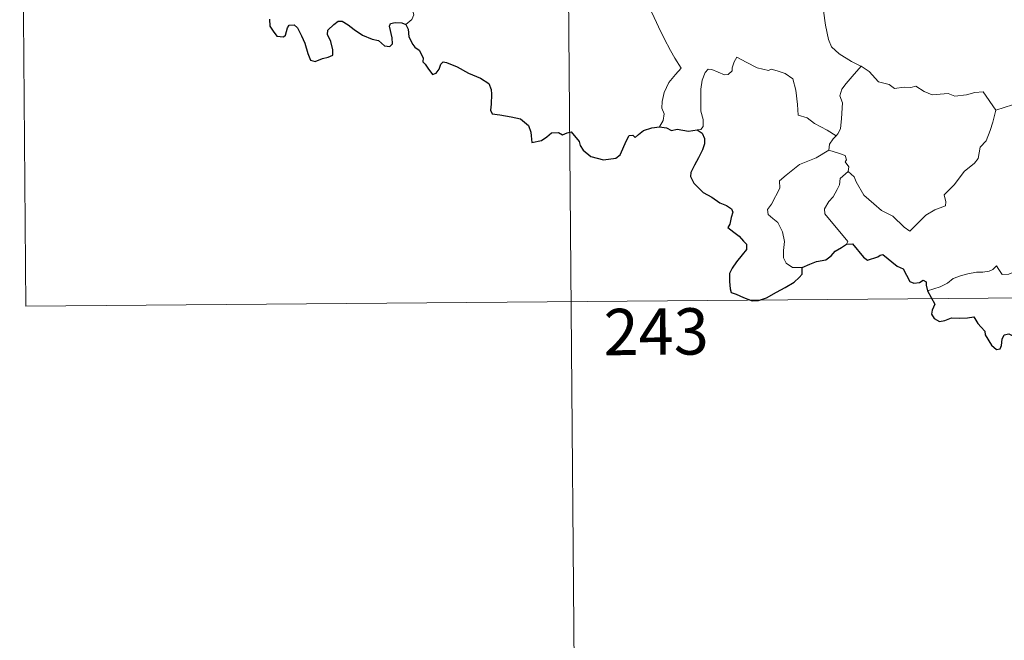
# Model space of a CAD drawing. Units: metres. Extents: x 555555 to 560035, y 4709754 to 4712761.
# Drawn here: x 555827 to 555986, y 4711635 to 4711735 of the extents above; entities that cross this region are included whole.
import ezdxf
from ezdxf.enums import TextEntityAlignment as Align

# ---------------------------------------------------------------- set-up
doc = ezdxf.new("R2010")
doc.units = ezdxf.units.M
doc.header["$MEASUREMENT"] = 0
doc.layers.add('Level 63', color=7, linetype='Continuous', lineweight=0)
doc.styles.add('Arial', font='ARIAL.TTF', dxfattribs={"height": 0.2})

msp = doc.modelspace()

# ---------------------------------------------------------------- linework, layer by layer
at = {"layer": 'Level 63', "linetype": 'Continuous', "lineweight": 0}
for points in [[(555826.63, 4711809.31, -0.74), (555827.62, 4711688.85, -0.74)], [(555914.9, 4711810.04, -0.74), (555917.41, 4711508.89, -0.74)], [(555955.82, 4711745.49, -0.74), (555954.94, 4711743.18, -0.74), (555955.4, 4711741.8, -0.74), (555955.86, 4711739.71, -0.74), (555956.74, 4711736.65, -0.74), (555957.06, 4711734.3, -0.74), (555957.57, 4711732.01, -0.74), (555958.02, 4711730.8, -0.74), (555959.28, 4711729.68, -0.74), (555961.26, 4711728.43, -0.74), (555962.82, 4711727.7, -0.74), (555962.87, 4711727.67, -0.74)], [(555922.73, 4711742.06, -0.74), (555922.89, 4711741.1, -0.74), (555923.52, 4711740.1, -0.74), (555924.54, 4711739.44, -0.74), (555925.43, 4711738.93, -0.74), (555927.11, 4711739.29, -0.74), (555927.95, 4711738.18, -0.74), (555929.02, 4711736.24, -0.74), (555930.04, 4711734.05, -0.74), (555930.94, 4711732.16, -0.74), (555932.01, 4711730.2, -0.74), (555932.68, 4711728.96, -0.74), (555933.72, 4711727.35, -0.74), (555932.78, 4711726.33, -0.74), (555931.7, 4711725.05, -0.74), (555930.94, 4711723.39, -0.74), (555930.64, 4711721.93, -0.74), (555930.6, 4711720.87, -0.74), (555930.95, 4711719.97, -0.74), (555930.78, 4711718.87, -0.74), (555930.18, 4711717.88, -0.74)], [(555889.14, 4711734.43, -0.74), (555890.09, 4711735.21, -0.74), (555890.44, 4711736, -0.74), (555890.28, 4711736.58, -0.74)], [(555958.78, 4711716.42, -0.74), (555957.35, 4711717.33, -0.74), (555955.32, 4711718.42, -0.74), (555954.1, 4711719.31, -0.74), (555952.64, 4711719.74, -0.74), (555952.54, 4711721.46, -0.74), (555952.29, 4711723.78, -0.74), (555951.77, 4711725.61, -0.74), (555950.52, 4711726.47, -0.74), (555949.27, 4711726.93, -0.74), (555948.26, 4711727.17, -0.74), (555947.84, 4711726.95, -0.74), (555945.99, 4711727.41, -0.74), (555944.25, 4711728.34, -0.74), (555942.71, 4711729.12, -0.74), (555942.29, 4711728.37, -0.74), (555941.95, 4711727.39, -0.74), (555941.97, 4711726.9, -0.74), (555941.33, 4711726.3, -0.74), (555940.74, 4711726.25, -0.74), (555938.68, 4711727.15, -0.74), (555938.08, 4711727.17, -0.74), (555937.6, 4711726.66, -0.74), (555937.1, 4711725.39, -0.74), (555936.88, 4711723.94, -0.74), (555936.88, 4711722.49, -0.74), (555936.89, 4711720.4, -0.74), (555937.27, 4711719.03, -0.74), (555937.26, 4711717.92, -0.74), (555936.88, 4711717.42, -0.74), (555936.32, 4711717.37, -0.74)], [(555962.87, 4711727.67, -0.74), (555961.4, 4711726.02, -0.74), (555960.43, 4711724.87, -0.74), (555959.71, 4711723.97, -0.74), (555959.41, 4711722.88, -0.74), (555959.8, 4711721.75, -0.74), (555959.69, 4711719.22, -0.74), (555959.52, 4711717.51, -0.74), (555959.06, 4711716.71, -0.74), (555958.78, 4711716.42, -0.74)], [(555962.87, 4711727.67, -0.74), (555964.15, 4711726.83, -0.74), (555965.66, 4711725.16, -0.74), (555967.38, 4711724.72, -0.74), (555968.24, 4711724.05, -0.74), (555969.79, 4711724.26, -0.74), (555970.91, 4711724.24, -0.74), (555971.71, 4711724.44, -0.74), (555973.06, 4711723.56, -0.74), (555974.36, 4711723.02, -0.74), (555976.95, 4711723.24, -0.74), (555978.02, 4711722.82, -0.74), (555979.92, 4711723.01, -0.74), (555981.27, 4711723.41, -0.74), (555982.59, 4711723.52, -0.74), (555984.63, 4711720.55, -0.74)], [(555984.63, 4711720.55, -0.74), (555990.03, 4711722.28, -0.74)], [(555960.75, 4711710.63, -0.74), (555961.7, 4711709.79, -0.74), (555962.02, 4711708.93, -0.74), (555963.27, 4711706.77, -0.74), (555964.89, 4711705.37, -0.74), (555966.15, 4711704.31, -0.74), (555967.96, 4711703.39, -0.74), (555969.83, 4711701.63, -0.74), (555970.72, 4711700.98, -0.74), (555972, 4711702.26, -0.74), (555973.32, 4711703.57, -0.74), (555974.8, 4711704.42, -0.74), (555976.48, 4711705.08, -0.74), (555976.57, 4711705.7, -0.74), (555976.31, 4711706.84, -0.74), (555977.94, 4711708.51, -0.74), (555979.54, 4711710.62, -0.74), (555981.18, 4711711.96, -0.74), (555981.81, 4711712.71, -0.74), (555982.09, 4711714.57, -0.74), (555983.09, 4711715.59, -0.74), (555983.74, 4711717.26, -0.74), (555984.14, 4711718.62, -0.74), (555984.63, 4711720.55, -0.74)], [(555958.78, 4711716.42, -0.74), (555958.3, 4711715.92, -0.74), (555957.7, 4711715.04, -0.74), (555957.6, 4711714.08, -0.74)], [(555953.28, 4711695.08, -0.74), (555951.75, 4711695.08, -0.74), (555950.7, 4711695.79, -0.74), (555950.29, 4711696.68, -0.74), (555950.26, 4711697.83, -0.74), (555950.46, 4711699.31, -0.74), (555950.09, 4711700.85, -0.74), (555949.38, 4711702.35, -0.74), (555948.54, 4711703.03, -0.74), (555947.79, 4711703.68, -0.74), (555947.68, 4711704.49, -0.74), (555948.34, 4711705.34, -0.74), (555949.68, 4711707.92, -0.74), (555949.63, 4711709.11, -0.74), (555950.7, 4711710.06, -0.74), (555952.84, 4711711.78, -0.74), (555955.55, 4711712.83, -0.74), (555957.6, 4711714.08, -0.74)], [(555957.6, 4711714.08, -0.74), (555959.2, 4711713.6, -0.74), (555960.25, 4711713.21, -0.74), (555960.48, 4711712.52, -0.74), (555960.24, 4711712.19, -0.74), (555960.86, 4711711.37, -0.74), (555960.75, 4711710.63, -0.74)], [(555960.46, 4711698.85, -0.74), (555960.69, 4711699.28, -0.74), (555956.94, 4711703.8, -0.74), (555956.89, 4711704.58, -0.74), (555957.63, 4711705.79, -0.74), (555958.34, 4711706.5, -0.74), (555958.98, 4711707.74, -0.74), (555959.36, 4711708.45, -0.74), (555959.47, 4711709.51, -0.74), (555960.75, 4711710.63, -0.74)], [(555992.95, 4711699.59, -0.74), (555992.43, 4711699.27, -0.74), (555991.86, 4711698.46, -0.74), (555991.33, 4711698.1, -0.74), (555990.43, 4711696.63, -0.74), (555989.53, 4711695.81, -0.74), (555988.82, 4711694.96, -0.74), (555987.92, 4711694.48, -0.74), (555986.75, 4711694, -0.74), (555985.65, 4711693.98, -0.74), (555985.12, 4711694.76, -0.74), (555984.74, 4711695.36, -0.74), (555984.18, 4711694.77, -0.74), (555983.58, 4711694.49, -0.74), (555982.53, 4711694.31, -0.74), (555981.51, 4711694.34, -0.74), (555980.09, 4711694.05, -0.74), (555979.07, 4711693.77, -0.74), (555977.72, 4711693.31, -0.74), (555976.81, 4711692.58, -0.74), (555975.62, 4711691.95, -0.74), (555973.58, 4711691.32, -0.74)], [(555827.62, 4711688.85, -0.74), (556269.02, 4711692.51, -0.74)]]:
    msp.add_polyline3d(points, dxfattribs=at)
at = {"layer": 'Level 63', "linetype": 'Continuous', "lineweight": 30}
for points in [[(555867.07, 4711735.27, -0.74), (555867.14, 4711734.15, -0.74), (555867.66, 4711733.36, -0.74), (555868.26, 4711732.51, -0.74), (555869.36, 4711732.43, -0.74), (555869.67, 4711732.69, -0.74), (555869.99, 4711733.87, -0.74), (555870.27, 4711734.32, -0.74), (555871.06, 4711734.36, -0.74), (555871.62, 4711733.9, -0.74), (555872.23, 4711732.6, -0.74), (555872.8, 4711731.39, -0.74), (555873.29, 4711729.72, -0.74), (555873.69, 4711728.67, -0.74), (555874.48, 4711728.45, -0.74), (555875.64, 4711728.92, -0.74), (555876.56, 4711729.14, -0.74), (555877.3, 4711729.45, -0.74), (555877.3, 4711730.33, -0.74), (555877.02, 4711731.69, -0.74), (555876.44, 4711732.82, -0.74), (555876.5, 4711733.5, -0.74), (555877.49, 4711734.4, -0.74), (555878.19, 4711734.97, -0.74), (555878.85, 4711734.97, -0.74), (555879.79, 4711734.37, -0.74), (555880.8, 4711733.61, -0.74), (555882.13, 4711732.67, -0.74), (555883.7, 4711732.07, -0.74), (555884.69, 4711731.81, -0.74), (555885.7, 4711730.95, -0.74), (555886.56, 4711730.85, -0.74), (555887, 4711731.3, -0.74), (555886.95, 4711732.27, -0.74), (555886.47, 4711734.16, -0.74), (555886.66, 4711734.57, -0.74), (555887.4, 4711734.75, -0.74), (555888.51, 4711734.69, -0.74), (555889.14, 4711734.43, -0.74)], [(555889.14, 4711734.43, -0.74), (555889.49, 4711733.64, -0.74), (555889.65, 4711732.42, -0.74), (555890.27, 4711731.17, -0.74), (555890.6, 4711730.75, -0.74), (555891.31, 4711730.27, -0.74), (555891.96, 4711729, -0.74), (555891.91, 4711728.38, -0.74), (555892.27, 4711728.02, -0.74), (555892.7, 4711727.36, -0.74), (555893.46, 4711726.34, -0.74), (555894.03, 4711726.55, -0.74), (555894.55, 4711727.21, -0.74), (555894.82, 4711728.02, -0.74), (555895.17, 4711728.37, -0.74), (555895.74, 4711728.26, -0.74), (555897.44, 4711727.57, -0.74), (555899.31, 4711726.56, -0.74), (555901.23, 4711725.73, -0.74), (555902.58, 4711724.88, -0.74), (555902.94, 4711723.9, -0.74), (555902.98, 4711723.13, -0.74), (555902.97, 4711721.55, -0.74), (555902.84, 4711720.55, -0.74), (555903.1, 4711719.94, -0.74), (555904.33, 4711719.78, -0.74), (555906.18, 4711719.45, -0.74), (555907.71, 4711719.16, -0.74), (555909, 4711718.09, -0.74), (555909.39, 4711717.01, -0.74), (555909.42, 4711716.41, -0.74), (555909.55, 4711715.32, -0.74), (555911.12, 4711715.65, -0.74), (555911.99, 4711716.23, -0.74), (555912.72, 4711716.88, -0.74), (555913.87, 4711716.92, -0.74), (555914.51, 4711716.57, -0.74), (555915.27, 4711716.89, -0.74), (555915.89, 4711717.02, -0.74), (555917.22, 4711715.47, -0.74), (555917.37, 4711714.84, -0.74), (555917.86, 4711714.08, -0.74), (555919.07, 4711713.04, -0.74), (555921.16, 4711712.53, -0.74), (555923.15, 4711712.76, -0.74), (555923.85, 4711713.33, -0.74), (555924.27, 4711714.32, -0.74), (555924.79, 4711715.54, -0.74), (555925.28, 4711716.43, -0.74), (555925.87, 4711716.53, -0.74), (555926.28, 4711716.14, -0.74), (555926.78, 4711716.62, -0.74), (555927.6, 4711717.27, -0.74), (555928.96, 4711717.7, -0.74), (555930.18, 4711717.88, -0.74)], [(555930.18, 4711717.88, -0.74), (555931.34, 4711717.67, -0.74), (555932.16, 4711717.28, -0.74), (555933.08, 4711717.48, -0.74), (555934.91, 4711717.14, -0.74), (555936.32, 4711717.37, -0.74)], [(555936.32, 4711717.37, -0.74), (555937.09, 4711716.83, -0.74), (555937.5, 4711715.96, -0.74), (555937.47, 4711715.1, -0.74), (555937.15, 4711714.15, -0.74), (555936.51, 4711712.83, -0.74), (555935.88, 4711711.67, -0.74), (555935.28, 4711710.48, -0.74), (555935.22, 4711709.81, -0.74), (555935.78, 4711708.74, -0.74), (555936.4, 4711708.09, -0.74), (555937.29, 4711707.25, -0.74), (555938.68, 4711706.47, -0.74), (555939.95, 4711705.55, -0.74), (555941.06, 4711705.1, -0.74), (555941.85, 4711704.59, -0.74), (555942.09, 4711704.03, -0.74), (555941.79, 4711703.2, -0.74), (555941.59, 4711702.13, -0.74), (555941.25, 4711701.57, -0.74), (555942.25, 4711700.81, -0.74), (555943.1, 4711700.18, -0.74), (555943.78, 4711699.34, -0.74), (555944.27, 4711698.88, -0.74), (555944.26, 4711698.01, -0.74), (555943.56, 4711697.13, -0.74), (555942.69, 4711696, -0.74), (555941.95, 4711694.97, -0.74), (555941.52, 4711694.1, -0.74), (555941.51, 4711692.84, -0.74), (555941.65, 4711691.66, -0.74), (555941.78, 4711691.03, -0.74), (555942.62, 4711690.76, -0.74), (555943.79, 4711690.23, -0.74), (555945.19, 4711689.68, -0.74), (555946.23, 4711689.74, -0.74), (555947.55, 4711690.17, -0.74), (555949.14, 4711691.1, -0.74), (555950.52, 4711691.86, -0.74), (555951.98, 4711692.74, -0.74), (555952.8, 4711693.49, -0.74), (555953.31, 4711694.02, -0.74), (555953.28, 4711695.08, -0.74)], [(555953.28, 4711695.08, -0.74), (555954.52, 4711695.65, -0.74), (555955.6, 4711696.04, -0.74), (555957.11, 4711696.32, -0.74), (555958.01, 4711696.97, -0.74), (555958.64, 4711697.73, -0.74), (555959.64, 4711698.31, -0.74), (555960.46, 4711698.85, -0.74)], [(555960.46, 4711698.85, -0.74), (555961.42, 4711698.93, -0.74), (555963.24, 4711696.75, -0.74), (555963.9, 4711696.27, -0.74), (555965.57, 4711696.82, -0.74), (555965.9, 4711697.11, -0.74), (555966.36, 4711697.2, -0.74), (555968.69, 4711695.32, -0.74), (555969.65, 4711694.88, -0.74), (555970.71, 4711692.82, -0.74), (555971.36, 4711692.57, -0.74), (555972.27, 4711692.68, -0.74), (555972.86, 4711693.05, -0.74), (555973.39, 4711692.79, -0.74), (555973.37, 4711692.22, -0.74), (555973.58, 4711691.32, -0.74)], [(555973.58, 4711691.32, -0.74), (555974.76, 4711689.18, -0.74), (555974.36, 4711688.21, -0.74), (555974.22, 4711687.53, -0.74), (555974.66, 4711686.86, -0.74), (555975.52, 4711686.34, -0.74), (555976.38, 4711686.53, -0.74), (555977.49, 4711686.97, -0.74), (555978.75, 4711686.89, -0.74), (555980.05, 4711686.97, -0.74), (555981.09, 4711687.1, -0.74), (555981.74, 4711686.05, -0.74), (555982.3, 4711685.41, -0.74), (555982.88, 4711684.78, -0.74), (555982.93, 4711684.19, -0.74), (555983.92, 4711682.51, -0.74), (555984.77, 4711681.82, -0.74), (555985.34, 4711681.93, -0.74), (555985.58, 4711682.46, -0.74), (555985.66, 4711683.51, -0.74), (555986, 4711684.17, -0.74), (555986.74, 4711684.33, -0.74), (555987.41, 4711684.03, -0.74)]]:
    msp.add_polyline3d(points, dxfattribs=at)

# ---------------------------------------------------------------- texts
at = {"layer": 'Level 63', "linetype": 'Continuous', "lineweight": 13, "style": 'Arial'}
msp.add_text('243', height=7.5, rotation=0.4763, dxfattribs=at).set_placement((555929.66, 4711684.7, -0.74), align=Align.MIDDLE_CENTER)

doc.saveas('drawing.dxf')
